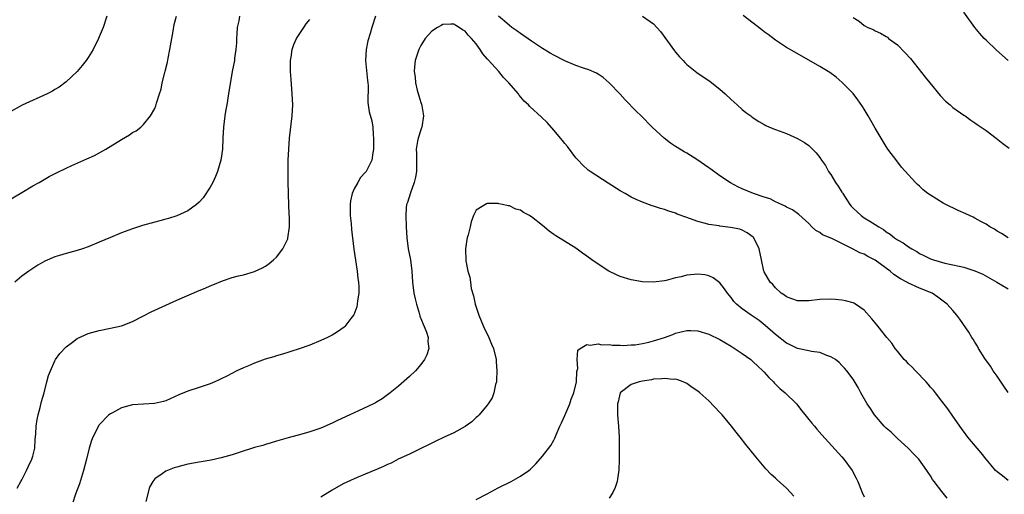
# Model space of a CAD drawing. Units: inches. Extents: x 2583000 to 2586000, y 1548000 to 1551000.
# Drawn here: x 2583319 to 2583496, y 1550081 to 1550166 of the extents above; entities that cross this region are included whole.
import ezdxf

# ---------------------------------------------------------------- set-up
doc = ezdxf.new("R2010")
doc.units = ezdxf.units.IN
doc.header["$MEASUREMENT"] = 0
doc.layers.add('LD25831548_10ft', color=112, linetype='Continuous')

msp = doc.modelspace()

# ---------------------------------------------------------------- linework, layer by layer
at = {"layer": 'LD25831548_10ft'}
for points, elevation in [([(2583316.4, 1550133.6), (2583319, 1550135.2), (2583321, 1550136.37), (2583322.15, 1550137), (2583323.95, 1550138.05), (2583325.26, 1550138.74), (2583327, 1550139.6), (2583328.03, 1550140.03), (2583330.77, 1550141.23), (2583332.13, 1550141.87), (2583334.21, 1550143), (2583337, 1550144.75), (2583338.43, 1550145.57), (2583339, 1550145.99), (2583339.67, 1550146.33), (2583340.5, 1550147), (2583341, 1550147.48), (2583342.27, 1550149), (2583343, 1550150.37), (2583343.18, 1550150.82), (2583343.31, 1550151.31), (2583343.84, 1550153), (2583344.14, 1550153.86), (2583344.36, 1550155), (2583344.83, 1550156.83), (2583344.91, 1550157.09), (2583345.3, 1550158.7), (2583345.42, 1550159.42), (2583345.75, 1550161), (2583346.31, 1550164.31), (2583346.5, 1550165.5), (2583346.92, 1550167)], 7290), ([(2583334.37, 1550167), (2583333.68, 1550165), (2583333, 1550163.27), (2583332.88, 1550163), (2583331.88, 1550161), (2583331, 1550159.54), (2583330.63, 1550159), (2583329.91, 1550158.09), (2583328.98, 1550157.02), (2583327, 1550155.16), (2583325.78, 1550154.22), (2583325, 1550153.76), (2583324.53, 1550153.47), (2583323.6, 1550153), (2583319.08, 1550150.92), (2583316.5, 1550149.5)], 7300), ([(2583358.29, 1550167), (2583358.16, 1550166.16), (2583357.89, 1550165), (2583357.84, 1550163.84), (2583357.78, 1550163), (2583357.77, 1550162.23), (2583357.66, 1550161), (2583357.42, 1550159.42), (2583357.38, 1550159), (2583357, 1550157), (2583356.34, 1550153), (2583355.99, 1550151), (2583355.86, 1550150.14), (2583355.64, 1550149), (2583355.4, 1550147), (2583355.31, 1550145), (2583355.23, 1550143), (2583354.95, 1550141), (2583354.34, 1550139), (2583353.96, 1550138.04), (2583353.46, 1550137), (2583353, 1550136.15), (2583351.77, 1550134.23), (2583351, 1550133.41), (2583350.54, 1550133), (2583349, 1550131.85), (2583347.01, 1550130.99), (2583345.5, 1550130.5), (2583345, 1550130.38), (2583343.93, 1550130.07), (2583343, 1550129.84), (2583340.78, 1550129.22), (2583339, 1550128.64), (2583337, 1550127.89), (2583335, 1550127.06), (2583333, 1550126.19), (2583331, 1550125.36), (2583329.96, 1550125), (2583329, 1550124.69), (2583327, 1550124.18), (2583325.81, 1550123.81), (2583325, 1550123.58), (2583323.2, 1550122.8), (2583321.93, 1550122.07), (2583321, 1550121.48), (2583320.29, 1550121), (2583319, 1550120.05), (2583317.75, 1550119)], 7280), ([(2583382.82, 1550167), (2583382.15, 1550165), (2583381.89, 1550163.89), (2583381.46, 1550162.54), (2583381.17, 1550161), (2583381.02, 1550159), (2583381.19, 1550157.19), (2583381.38, 1550155.38), (2583381.47, 1550155), (2583381.52, 1550154.48), (2583381.45, 1550151.45), (2583381.51, 1550151), (2583381.72, 1550149.72), (2583382.15, 1550148.15), (2583382.36, 1550147), (2583382.42, 1550145.58), (2583382.49, 1550145), (2583382.46, 1550143), (2583382.34, 1550142.34), (2583382.17, 1550141), (2583381.18, 1550139), (2583381, 1550138.78), (2583380.13, 1550137.87), (2583379.65, 1550137), (2583379, 1550135.87), (2583378.64, 1550135), (2583378.33, 1550133.67), (2583378.28, 1550133), (2583378.29, 1550131), (2583378.44, 1550129.56), (2583378.5, 1550128.5), (2583378.96, 1550124.96), (2583379.55, 1550121), (2583379.65, 1550119.65), (2583379.77, 1550119), (2583379.84, 1550118.16), (2583379.81, 1550117), (2583379.6, 1550115.6), (2583379.56, 1550115), (2583379.46, 1550114.54), (2583378.93, 1550113.07), (2583378.88, 1550113), (2583378.41, 1550112.41), (2583377.33, 1550111), (2583377.17, 1550110.83), (2583376.01, 1550109.99), (2583375, 1550109.4), (2583374.2, 1550109), (2583373, 1550108.44), (2583371, 1550107.63), (2583369.05, 1550106.95), (2583367.55, 1550106.45), (2583367, 1550106.3), (2583366.03, 1550105.97), (2583365, 1550105.69), (2583364.48, 1550105.52), (2583362.94, 1550105.06), (2583361, 1550104.38), (2583359.9, 1550103.9), (2583359, 1550103.54), (2583357.81, 1550103), (2583356, 1550102), (2583355, 1550101.54), (2583354.65, 1550101.35), (2583353.85, 1550101), (2583353, 1550100.65), (2583351, 1550099.97), (2583349, 1550099.32), (2583347.37, 1550098.63), (2583345, 1550097.56), (2583344.57, 1550097.43), (2583342.95, 1550097.05), (2583341, 1550096.97), (2583339, 1550096.82), (2583337, 1550096.27), (2583335.41, 1550095.41), (2583335, 1550095.2), (2583334.75, 1550095), (2583333, 1550093.25), (2583332.89, 1550093.11), (2583331.82, 1550091), (2583331.6, 1550090.4), (2583331.17, 1550089), (2583330.68, 1550087), (2583330.18, 1550085), (2583329.41, 1550082.59), (2583328.72, 1550080.72), (2583328.15, 1550079)], 7260), ([(2583497, 1550099.04), (2583496.19, 1550100.19), (2583495, 1550102), (2583494.29, 1550103), (2583493.8, 1550103.8), (2583492.78, 1550105.22), (2583491.65, 1550107), (2583491.45, 1550107.45), (2583491, 1550108.14), (2583490.68, 1550108.68), (2583490.44, 1550109), (2583489.93, 1550109.93), (2583488.28, 1550112.28), (2583487.75, 1550113), (2583487, 1550113.88), (2583486.01, 1550115), (2583484.28, 1550116.28), (2583483.26, 1550117), (2583481, 1550117.93), (2583478.89, 1550118.89), (2583478.74, 1550119), (2583477.57, 1550119.57), (2583476.38, 1550120.38), (2583475.72, 1550121), (2583473, 1550122.98), (2583471.65, 1550123.65), (2583471, 1550124.06), (2583470.26, 1550124.26), (2583469, 1550124.96), (2583467, 1550125.96), (2583465.15, 1550126.85), (2583463.52, 1550127.52), (2583463, 1550127.93), (2583462.32, 1550128.32), (2583461.6, 1550129), (2583461, 1550129.61), (2583459.23, 1550131.23), (2583458.07, 1550132.07), (2583457, 1550132.54), (2583456.74, 1550132.74), (2583456.08, 1550133), (2583455, 1550133.48), (2583454.05, 1550134.05), (2583453, 1550134.35), (2583451.05, 1550135), (2583449, 1550135.82), (2583448.19, 1550136.19), (2583446.91, 1550136.91), (2583445, 1550138.21), (2583443.37, 1550139.37), (2583443, 1550139.66), (2583442.18, 1550140.18), (2583441, 1550141.04), (2583439, 1550142.27), (2583438.52, 1550142.52), (2583437.29, 1550143.29), (2583437, 1550143.5), (2583436.09, 1550144.09), (2583434.92, 1550145), (2583432.77, 1550147), (2583430.76, 1550149), (2583429.87, 1550149.87), (2583427.91, 1550151.91), (2583426.96, 1550152.96), (2583425, 1550154.99), (2583423.94, 1550155.94), (2583423, 1550156.53), (2583422.73, 1550156.73), (2583421.35, 1550157.35), (2583420.39, 1550157.61), (2583419, 1550158.1), (2583417, 1550158.93), (2583415, 1550159.96), (2583414.34, 1550160.34), (2583413, 1550161.17), (2583411, 1550162.48), (2583409, 1550163.89), (2583408.36, 1550164.36), (2583407.45, 1550165), (2583407, 1550165.34), (2583406.13, 1550166.13), (2583405.03, 1550167)], 7260), ([(2583431.02, 1550167.02), (2583433, 1550165.64), (2583433.59, 1550165), (2583434.25, 1550164.25), (2583436.79, 1550160.79), (2583437, 1550160.52), (2583437.69, 1550159.69), (2583438.35, 1550159), (2583438.65, 1550158.65), (2583439, 1550158.31), (2583440.83, 1550156.83), (2583443.23, 1550155.23), (2583445, 1550153.83), (2583445.92, 1550153), (2583447, 1550151.95), (2583448.08, 1550151), (2583449, 1550150.14), (2583449.64, 1550149.64), (2583450.59, 1550149), (2583450.81, 1550148.81), (2583451.98, 1550147.98), (2583453, 1550147.46), (2583453.28, 1550147.28), (2583453.92, 1550147), (2583455, 1550146.56), (2583455.67, 1550146.33), (2583457, 1550145.81), (2583459, 1550144.92), (2583460.22, 1550144.22), (2583461, 1550143.64), (2583461.36, 1550143.36), (2583461.67, 1550143), (2583462.34, 1550142.34), (2583463, 1550141.47), (2583463.31, 1550141), (2583464.03, 1550140.03), (2583464.58, 1550139), (2583465, 1550138.41), (2583465.87, 1550137), (2583466.35, 1550136.35), (2583467, 1550135.24), (2583467.1, 1550135.1), (2583467.15, 1550135), (2583468.45, 1550133), (2583468.69, 1550132.69), (2583469, 1550132.37), (2583470.46, 1550131), (2583471, 1550130.61), (2583472.01, 1550129.99), (2583473, 1550129.41), (2583473.65, 1550129), (2583474.5, 1550128.5), (2583475, 1550128.1), (2583475.68, 1550127.68), (2583476.51, 1550127), (2583477, 1550126.66), (2583478.06, 1550126.06), (2583479, 1550125.39), (2583479.6, 1550125), (2583480.5, 1550124.5), (2583481, 1550124.18), (2583481.81, 1550123.81), (2583483, 1550123.19), (2583483.54, 1550123), (2583485.56, 1550122.44), (2583487, 1550122.13), (2583488.15, 1550121.85), (2583489, 1550121.68), (2583491, 1550121.05), (2583492.42, 1550120.42), (2583494.98, 1550119), (2583497, 1550117.78)], 7270), ([(2583496.97, 1550127), (2583495.78, 1550127.78), (2583495, 1550128.22), (2583494.53, 1550128.53), (2583493.71, 1550129), (2583493, 1550129.43), (2583492.08, 1550129.92), (2583491, 1550130.55), (2583490.7, 1550130.7), (2583490.04, 1550131), (2583489.34, 1550131.34), (2583487.95, 1550131.95), (2583487, 1550132.42), (2583486.59, 1550132.59), (2583485.28, 1550133.28), (2583483, 1550134.67), (2583482.53, 1550135), (2583481.67, 1550135.67), (2583481, 1550136.31), (2583480.63, 1550136.63), (2583480.26, 1550137), (2583477.75, 1550139.75), (2583476.88, 1550140.88), (2583475.31, 1550143), (2583475, 1550143.47), (2583474.06, 1550145), (2583473, 1550146.79), (2583472.21, 1550148.21), (2583471.74, 1550149), (2583471, 1550150.2), (2583470.71, 1550150.71), (2583469.9, 1550151.9), (2583469, 1550153.07), (2583467.07, 1550155.07), (2583465.98, 1550155.98), (2583464.83, 1550156.83), (2583463, 1550157.94), (2583458.53, 1550160.53), (2583457, 1550161.39), (2583455, 1550162.68), (2583453.69, 1550163.69), (2583453, 1550164.19), (2583452.56, 1550164.56), (2583449.16, 1550167.16)], 7280), ([(2583469, 1550166.81), (2583470.09, 1550166.09), (2583471, 1550165.35), (2583471.66, 1550165), (2583472.61, 1550164.61), (2583473, 1550164.39), (2583473.96, 1550163.96), (2583475, 1550163.35), (2583475.2, 1550163.2), (2583475.43, 1550163), (2583477, 1550161.83), (2583478.4, 1550160.4), (2583479.35, 1550159.35), (2583482.01, 1550156.01), (2583482.85, 1550155), (2583484.7, 1550152.7), (2583485.68, 1550151.68), (2583486.51, 1550151), (2583486.76, 1550150.76), (2583487, 1550150.55), (2583489, 1550149.16), (2583489.25, 1550149), (2583490.25, 1550148.25), (2583491, 1550147.77), (2583491.43, 1550147.43), (2583492.1, 1550147), (2583493, 1550146.35), (2583494.85, 1550145), (2583496.05, 1550144.05), (2583497.18, 1550143.18)], 7290), ([(2583497, 1550158.99), (2583494.87, 1550160.87), (2583493, 1550162.67), (2583492.69, 1550163), (2583491.89, 1550163.89), (2583491, 1550165), (2583489, 1550167.73)], 7300), ([(2583318.19, 1550081.81), (2583318.83, 1550083), (2583319, 1550083.28), (2583319.86, 1550085), (2583320.22, 1550085.78), (2583320.83, 1550087), (2583321, 1550087.59), (2583321.34, 1550089), (2583321.44, 1550090.56), (2583321.57, 1550091.57), (2583321.64, 1550093), (2583321.8, 1550094.2), (2583321.97, 1550095), (2583322.33, 1550096.33), (2583322.58, 1550097.42), (2583323.03, 1550099.03), (2583323.52, 1550101), (2583323.85, 1550102.15), (2583324.17, 1550103), (2583325, 1550104.79), (2583325.12, 1550105), (2583325.88, 1550106.12), (2583327, 1550107.31), (2583328.16, 1550108.16), (2583329, 1550108.8), (2583331, 1550109.74), (2583333, 1550110.28), (2583335, 1550110.65), (2583337, 1550111.13), (2583339, 1550111.88), (2583341, 1550112.88), (2583342.39, 1550113.61), (2583345, 1550114.86), (2583347, 1550115.76), (2583351, 1550117.49), (2583352.08, 1550117.92), (2583353, 1550118.34), (2583353.5, 1550118.5), (2583355.22, 1550119.22), (2583357, 1550119.8), (2583358.14, 1550120.14), (2583359, 1550120.34), (2583361, 1550120.94), (2583361.15, 1550121), (2583362.42, 1550121.58), (2583363, 1550121.9), (2583363.64, 1550122.36), (2583364.42, 1550123), (2583365, 1550123.53), (2583366.12, 1550125), (2583367, 1550126.83), (2583367.05, 1550126.95), (2583367.3, 1550129), (2583367.3, 1550130.7), (2583367.25, 1550131.25), (2583367.16, 1550134.84), (2583367.13, 1550135.13), (2583367.08, 1550137), (2583367.06, 1550139), (2583367.09, 1550141), (2583367.18, 1550143), (2583367.34, 1550145), (2583367.8, 1550149), (2583367.9, 1550151), (2583367.83, 1550153), (2583367.61, 1550155.61), (2583367.52, 1550157), (2583367.52, 1550159), (2583367.63, 1550159.63), (2583367.82, 1550161), (2583368.11, 1550161.89), (2583368.6, 1550163), (2583369.89, 1550165), (2583370.35, 1550165.65), (2583371, 1550166.42)], 7270), ([(2583497, 1550083.15), (2583495.99, 1550083.99), (2583495, 1550084.74), (2583494.73, 1550085), (2583493.91, 1550085.91), (2583493, 1550087), (2583492.14, 1550088.14), (2583491.39, 1550089), (2583489.71, 1550091), (2583489.39, 1550091.39), (2583488.57, 1550092.57), (2583487, 1550094.76), (2583486.09, 1550096.09), (2583485, 1550097.51), (2583483.9, 1550099), (2583483.51, 1550099.51), (2583483, 1550100.04), (2583482.59, 1550100.59), (2583482.23, 1550101), (2583480.25, 1550103), (2583479.65, 1550103.65), (2583479, 1550104.25), (2583478.63, 1550104.63), (2583478.22, 1550105), (2583477, 1550106.52), (2583476.59, 1550107), (2583475.99, 1550107.99), (2583475.13, 1550109), (2583473.55, 1550111), (2583473.28, 1550111.28), (2583472.38, 1550112.38), (2583471, 1550113.9), (2583469.46, 1550115), (2583469.17, 1550115.17), (2583469, 1550115.25), (2583467.63, 1550115.63), (2583467, 1550115.72), (2583465.86, 1550115.86), (2583465, 1550115.91), (2583463, 1550115.85), (2583461, 1550115.62), (2583459, 1550115.61), (2583457.99, 1550115.99), (2583457, 1550116.32), (2583456.63, 1550116.63), (2583456.05, 1550117), (2583455, 1550117.96), (2583454.53, 1550118.54), (2583454.06, 1550119), (2583453, 1550120.85), (2583452.93, 1550121), (2583452.49, 1550123), (2583452.08, 1550125), (2583451.13, 1550127), (2583451, 1550127.13), (2583449.92, 1550127.92), (2583449, 1550128.38), (2583448.55, 1550128.55), (2583446.88, 1550128.88), (2583445, 1550129.1), (2583444.87, 1550129.13), (2583443, 1550129.4), (2583442.4, 1550129.6), (2583441, 1550129.92), (2583439.5, 1550130.5), (2583439, 1550130.65), (2583437.29, 1550131.29), (2583437, 1550131.42), (2583435.78, 1550131.78), (2583435, 1550132.09), (2583434.27, 1550132.27), (2583433, 1550132.71), (2583432.78, 1550132.78), (2583431, 1550133.42), (2583429.9, 1550133.9), (2583429, 1550134.33), (2583427.86, 1550135), (2583427, 1550135.48), (2583424.85, 1550136.85), (2583421.56, 1550139), (2583421.24, 1550139.24), (2583420.18, 1550140.18), (2583419.38, 1550141), (2583419, 1550141.46), (2583417.47, 1550143.47), (2583417, 1550144.02), (2583416.58, 1550144.58), (2583415, 1550146.46), (2583413.8, 1550147.8), (2583412.78, 1550148.78), (2583410.69, 1550150.69), (2583410.43, 1550151), (2583409.68, 1550151.68), (2583408.77, 1550152.77), (2583408.63, 1550153), (2583406.92, 1550155), (2583405.96, 1550155.96), (2583405.09, 1550157), (2583403.14, 1550159.14), (2583403, 1550159.33), (2583402.21, 1550160.21), (2583401.73, 1550161), (2583401, 1550162), (2583400.16, 1550163), (2583399.56, 1550163.56), (2583399, 1550164.29), (2583398.54, 1550164.54), (2583397.95, 1550165), (2583397.34, 1550165.34), (2583397, 1550165.58), (2583396.45, 1550165.55), (2583395, 1550165.49), (2583394.69, 1550165.31), (2583394.04, 1550165), (2583393, 1550164.31), (2583391.79, 1550163), (2583391, 1550161.73), (2583390.63, 1550161), (2583389.98, 1550159), (2583389.9, 1550157.9), (2583389.79, 1550157), (2583390, 1550156), (2583390.06, 1550155), (2583390.35, 1550153.65), (2583390.66, 1550152.66), (2583391, 1550151.46), (2583391.13, 1550151.13), (2583391.17, 1550150.83), (2583391.48, 1550149), (2583391.18, 1550147), (2583391.14, 1550146.86), (2583391, 1550146.48), (2583390.51, 1550145), (2583390.43, 1550144.43), (2583390.18, 1550143), (2583390.23, 1550142.23), (2583390.23, 1550139), (2583390.07, 1550137.93), (2583389.84, 1550137), (2583389.13, 1550135.13), (2583388.61, 1550133.39), (2583388.46, 1550133), (2583388.39, 1550132.39), (2583388.29, 1550131), (2583388.37, 1550129), (2583388.5, 1550127), (2583388.76, 1550125), (2583389.15, 1550123), (2583389.38, 1550121), (2583389.51, 1550119), (2583389.77, 1550117), (2583389.98, 1550115.98), (2583390.21, 1550115), (2583390.78, 1550113.22), (2583390.86, 1550112.86), (2583391.42, 1550111.42), (2583391.64, 1550111), (2583392.03, 1550109.97), (2583392.32, 1550109), (2583392.28, 1550108.28), (2583392.44, 1550107), (2583392.13, 1550105.87), (2583391.69, 1550105), (2583391, 1550104.09), (2583390.05, 1550103), (2583389, 1550101.97), (2583388.5, 1550101.5), (2583387, 1550100.18), (2583385.49, 1550099), (2583384.06, 1550097.94), (2583383, 1550097.31), (2583382.82, 1550097.18), (2583382.45, 1550097), (2583379.75, 1550095.75), (2583378.19, 1550095), (2583376, 1550094), (2583375, 1550093.52), (2583373, 1550092.65), (2583371, 1550091.94), (2583369.52, 1550091.52), (2583367.11, 1550090.89), (2583365, 1550090.27), (2583364.03, 1550089.97), (2583363, 1550089.69), (2583362.49, 1550089.51), (2583361, 1550089.11), (2583358.24, 1550088.24), (2583357, 1550087.83), (2583355, 1550087.25), (2583353.16, 1550086.83), (2583351, 1550086.48), (2583349, 1550086.1), (2583348.1, 1550085.9), (2583347, 1550085.57), (2583346.54, 1550085.46), (2583345, 1550084.85), (2583344.36, 1550084.36), (2583343, 1550083.46), (2583342.65, 1550083), (2583342.06, 1550081.94), (2583341.4, 1550079.4)], 7250), ([(2583485.98, 1550079.98), (2583485, 1550081.19), (2583483.66, 1550083), (2583483.36, 1550083.36), (2583483, 1550083.99), (2583482.59, 1550084.59), (2583482.35, 1550085), (2583480.9, 1550087), (2583479.95, 1550087.95), (2583478.96, 1550089), (2583477, 1550090.76), (2583475.88, 1550091.88), (2583475, 1550092.64), (2583474.82, 1550092.82), (2583474.65, 1550093), (2583472.89, 1550095), (2583472.16, 1550096.16), (2583471.57, 1550097), (2583470.43, 1550099), (2583469.95, 1550099.94), (2583469, 1550101.44), (2583467.86, 1550103), (2583467.45, 1550103.46), (2583467, 1550103.96), (2583466.49, 1550104.49), (2583465.82, 1550105), (2583465, 1550105.5), (2583464.26, 1550105.74), (2583463, 1550106.27), (2583461.54, 1550106.46), (2583461, 1550106.6), (2583459, 1550106.98), (2583457.67, 1550107.67), (2583457, 1550107.96), (2583455, 1550109.52), (2583453.17, 1550111.17), (2583452.04, 1550112.04), (2583451, 1550112.77), (2583450.65, 1550113), (2583449, 1550114.15), (2583447.98, 1550115), (2583447.52, 1550115.52), (2583447, 1550116.22), (2583446.63, 1550116.63), (2583446.33, 1550117), (2583445.81, 1550117.81), (2583445, 1550118.87), (2583443.77, 1550119.77), (2583443, 1550120.14), (2583442.29, 1550120.29), (2583441, 1550120.44), (2583439, 1550120.23), (2583437.97, 1550119.97), (2583437, 1550119.75), (2583435.29, 1550119.29), (2583435, 1550119.23), (2583433, 1550118.96), (2583431, 1550119.04), (2583429, 1550119.41), (2583427, 1550120.02), (2583426.31, 1550120.31), (2583424.96, 1550120.96), (2583423, 1550122.21), (2583421.85, 1550123), (2583421, 1550123.68), (2583420.21, 1550124.21), (2583419, 1550125.12), (2583415.36, 1550127.36), (2583415, 1550127.61), (2583414.2, 1550128.2), (2583413, 1550129.21), (2583411, 1550130.77), (2583410.85, 1550130.85), (2583410.6, 1550131), (2583409.57, 1550131.57), (2583409, 1550131.97), (2583408.18, 1550132.18), (2583407, 1550132.76), (2583406.76, 1550132.76), (2583405.74, 1550133), (2583405.12, 1550133.12), (2583405, 1550133.18), (2583404.78, 1550133.22), (2583403, 1550133.18), (2583402.84, 1550133.16), (2583401, 1550131.98), (2583400.55, 1550131), (2583400.09, 1550129.91), (2583399.91, 1550129), (2583399.56, 1550127.56), (2583399.39, 1550127), (2583399.33, 1550126.67), (2583399.08, 1550125), (2583399.16, 1550122.84), (2583399.52, 1550121), (2583399.86, 1550119.86), (2583399.96, 1550119), (2583400.13, 1550117.87), (2583400.51, 1550116.51), (2583400.82, 1550115), (2583401.47, 1550113), (2583402.34, 1550111), (2583403.31, 1550109), (2583403.8, 1550107.8), (2583404.11, 1550107), (2583404.59, 1550105), (2583404.61, 1550104.61), (2583404.75, 1550103), (2583404.69, 1550101.31), (2583404.65, 1550101), (2583404.49, 1550100.49), (2583404.2, 1550099), (2583403.88, 1550098.12), (2583403.19, 1550097), (2583403, 1550096.76), (2583401.53, 1550095), (2583401.27, 1550094.73), (2583401, 1550094.52), (2583400.21, 1550093.79), (2583399, 1550092.9), (2583397, 1550091.79), (2583395.2, 1550091), (2583393.71, 1550090.29), (2583393, 1550089.94), (2583392.4, 1550089.6), (2583391.13, 1550089), (2583389, 1550087.94), (2583386.94, 1550087), (2583385.67, 1550086.33), (2583385, 1550086.05), (2583384.31, 1550085.69), (2583383, 1550085.17), (2583381, 1550084.3), (2583379.82, 1550083.82), (2583379, 1550083.46), (2583377, 1550082.55), (2583375, 1550081.42), (2583373, 1550080.17)], 7240), ([(2583401, 1550079.71), (2583403, 1550080.75), (2583405, 1550081.84), (2583407.31, 1550083), (2583409, 1550083.94), (2583410.49, 1550085), (2583410.78, 1550085.22), (2583411.8, 1550086.2), (2583413, 1550087.57), (2583414.49, 1550089.51), (2583415, 1550090.45), (2583415.2, 1550090.8), (2583415.43, 1550091.43), (2583416.11, 1550093), (2583416.4, 1550093.6), (2583417, 1550094.93), (2583417.89, 1550097), (2583418.15, 1550097.85), (2583418.65, 1550099), (2583419.12, 1550101), (2583419.17, 1550102.83), (2583419.37, 1550103.37), (2583419.21, 1550105), (2583419.32, 1550106.68), (2583419.75, 1550107), (2583421, 1550107.73), (2583421.6, 1550107.6), (2583423, 1550107.88), (2583423.67, 1550107.67), (2583425, 1550107.75), (2583425.59, 1550107.59), (2583427, 1550107.62), (2583427.55, 1550107.55), (2583429, 1550107.64), (2583429.67, 1550107.67), (2583431, 1550107.89), (2583432.14, 1550108.14), (2583433, 1550108.38), (2583435.01, 1550109), (2583436.47, 1550109.53), (2583437, 1550109.75), (2583439, 1550110.25), (2583439.76, 1550110.24), (2583441, 1550110.2), (2583443, 1550109.61), (2583445, 1550108.62), (2583447, 1550107.42), (2583449, 1550106.1), (2583450.54, 1550105), (2583451, 1550104.62), (2583451.82, 1550103.82), (2583452.75, 1550103), (2583453, 1550102.74), (2583453.8, 1550101.8), (2583454.64, 1550101), (2583454.8, 1550100.8), (2583455.81, 1550099.81), (2583456.77, 1550099), (2583458.78, 1550097), (2583459.78, 1550095.78), (2583461.55, 1550093.55), (2583462.03, 1550093), (2583462.47, 1550092.47), (2583463.39, 1550091.39), (2583467, 1550087.43), (2583467.37, 1550087), (2583468.86, 1550085), (2583469.6, 1550083.6), (2583469.9, 1550083), (2583470.67, 1550081), (2583471, 1550080.25)], 7230), ([(2583458.32, 1550080.32), (2583457.75, 1550081), (2583457, 1550081.8), (2583455.31, 1550083.31), (2583455, 1550083.61), (2583454.25, 1550084.25), (2583453.28, 1550085.28), (2583451.46, 1550087.46), (2583449.68, 1550089.68), (2583448.65, 1550091), (2583447.91, 1550091.91), (2583447.09, 1550093), (2583445.41, 1550095), (2583445, 1550095.46), (2583443, 1550097.54), (2583441.38, 1550099), (2583441, 1550099.31), (2583439.99, 1550099.99), (2583439, 1550100.68), (2583438.37, 1550101), (2583437.37, 1550101.37), (2583437, 1550101.45), (2583436.57, 1550101.43), (2583435, 1550101.61), (2583434.49, 1550101.51), (2583433, 1550101.44), (2583432.64, 1550101.36), (2583431, 1550101.13), (2583430.4, 1550101), (2583429, 1550100.53), (2583426.99, 1550099), (2583426.6, 1550097.4), (2583426.53, 1550097), (2583426.53, 1550095), (2583426.71, 1550093), (2583426.82, 1550091), (2583426.81, 1550088.81), (2583426.79, 1550087), (2583426.74, 1550085), (2583426.67, 1550084.67), (2583426.44, 1550083), (2583426.07, 1550081.93), (2583425.64, 1550081), (2583425, 1550079.99)], 7220)]:
    msp.add_lwpolyline(points, dxfattribs=dict(at, elevation=elevation))

doc.saveas('drawing.dxf')
